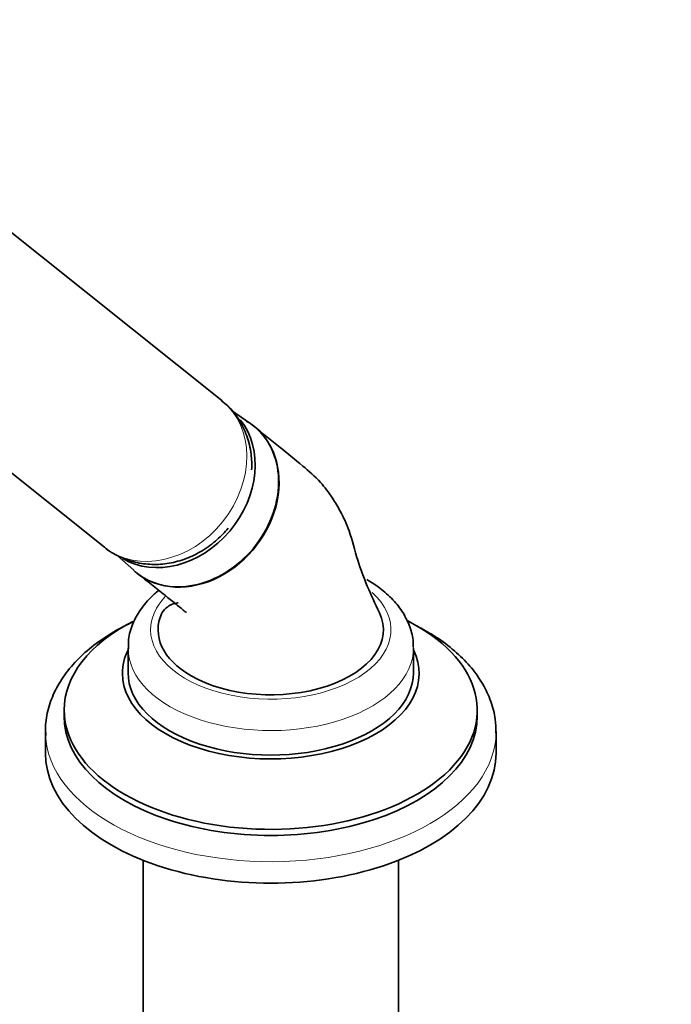
# Model space of a CAD drawing. Units: millimetres. Extents: x 0 to 2466, y 0 to 2738.
# Drawn here: x 511 to 598, y 874 to 1005 of the extents above; entities that cross this region are included whole.
import ezdxf
from ezdxf import colors
from ezdxf.entities.mleader import LeaderData, LeaderLine
from ezdxf.math import Vec2, Vec3

# ---------------------------------------------------------------- set-up
doc = ezdxf.new("R2010")
doc.units = ezdxf.units.MM
doc.layers.add('DV5_Défaut', color=7, linetype='Continuous')
doc.layers.add('Défaut', color=7, linetype='Continuous')

# ---------------------------------------------------------------- blocks, each defined once
blk = doc.blocks.new('_DOT')
at = {"color": 0}
blk.add_line((0, 0), (-1, 0), dxfattribs=at)
at = {"color": 0, "const_width": 0.333}
blk.add_lwpolyline([(-0.1665, 0, 1), (0.1665, 0, 1)], format="xyb", close=True, dxfattribs=at)
blk = doc.blocks.new('SE4')
at = {"layer": 'DV5_Défaut', "color": 7, "linetype": 'Continuous', "lineweight": 35}
for p, q in [((537.66, 954.21), (497.17, 986.55)), ((481.56, 967.02), (522.06, 934.67)), ((541.52, 951.1), (538.95, 952.89)), ((523.71, 933.63), (525.94, 931.6)), ((525.18, 921.23), (525.18, 917.96)), ((563.18, 917.96), (563.18, 921.23)), ((516.68, 912.98), (516.68, 912.16)), ((571.68, 912.16), (571.68, 912.98)), ((514.18, 910.12), (514.18, 907.26)), ((574.18, 907.26), (574.18, 910.12)), ((527.18, 892.99), (527.18, 846.52)), ((561.18, 846.52), (561.18, 892.99))]:
    blk.add_line(p, q, dxfattribs=at)
at = {"layer": 'DV5_Défaut', "color": 7, "linetype": 'Continuous', "lineweight": 18}
for centre, major_axis, ratio, start_param, end_param in [((529.86, 944.44), (7.8, 9.77), 0.81339, 3.141593, 6.283185), ((544.18, 923.68), (-16, 0), 0.57735, 0, 3.70607), ((544.18, 923.68), (-16, 0), 0.57735, 5.778316, 6.283185), ((544.18, 921.23), (-19, 0), 0.57735, 0.006503, 3.150448), ((544.18, 910.12), (-30, 0), 0.57735, 0.025966, 3.133535)]:
    blk.add_ellipse(centre, major_axis=major_axis, ratio=ratio, start_param=start_param, end_param=end_param, dxfattribs=at)
at = {"layer": 'DV5_Défaut', "color": 7, "linetype": 'Continuous', "lineweight": 35}
for centre, major_axis, ratio, start_param, end_param in [((531.2, 943.37), (-7.65, -9.57), 0.81339, 0.1127, 2.959781), ((534.15, 941.01), (-7.8, -9.77), 0.81339, 0, 3.195397), ((534.15, 941.01), (-7.8, -9.77), 0.81339, 6.22938, 6.283185), ((544.18, 923.68), (15, 0), 0.57735, 2.88422, 3.926991), ((544.18, 923.68), (-15, 0), 0.57735, 0.785398, 3.404212), ((544.18, 912.98), (-27.5, 0), 0.57735, 0, 3.987039), ((544.18, 912.98), (-27.5, 0), 0.57735, 5.443239, 6.283185), ((544.18, 917.88), (-19.75, 0), 0.57735, 6.006717, 6.283185), ((544.18, 917.88), (-19.75, 0), 0.57735, 0, 3.418061), ((544.18, 917.96), (-19, 0), 0.57735, 0, 3.141593), ((544.18, 912.16), (-27.5, 0), 0.57735, 0, 3.141593), ((544.18, 910.12), (-30, 0), 0.57735, 0, 0.025966), ((544.18, 907.26), (-30, 0), 0.57735, 0, 3.141593)]:
    blk.add_ellipse(centre, major_axis=major_axis, ratio=ratio, start_param=start_param, end_param=end_param, dxfattribs=at)
for points, knots in [([(541.63, 945), (541.67, 945.69), (541.62, 947.23), (541.08, 949.52), (540.02, 951.69), (538.78, 953.29), (537.93, 953.93), (537.62, 954.17)], [0, 0, 0, 0, 0.198098, 0.436256, 0.669634, 0.89714, 1, 1, 1, 1]), ([(526.4, 931.21), (526.71, 930.96), (527.04, 930.74), (528.53, 929.88), (529.87, 929.49), (532.66, 929.33), (534.14, 929.55), (537.01, 930.56), (538.4, 931.35), (540.92, 933.37), (542.02, 934.58), (543.8, 937.33), (544.45, 938.81), (545.03, 941.09), (545.15, 941.84), (545.25, 943.34), (545.23, 944.09), (544.96, 946.24), (544.49, 947.59), (543.06, 949.86), (542.09, 950.81), (540.93, 951.48)], [0, 0, 0, 0, 0.035868, 0.035868, 0.156385, 0.156385, 0.276901, 0.276901, 0.397418, 0.397418, 0.517934, 0.517934, 0.638451, 0.638451, 0.698709, 0.698709, 0.758967, 0.758967, 0.879484, 0.879484, 1, 1, 1, 1]), ([(558.67, 925.92), (558.04, 927.22), (557.04, 929.35), (555.63, 933.11), (554.83, 936.56), (553.64, 939.16), (552.28, 941.47), (550.63, 943.64), (548.21, 945.7), (545.14, 948.21), (543.14, 949.82), (541.84, 950.86)], [0, 0, 0, 0, 0.114438, 0.22182, 0.343361, 0.431693, 0.489588, 0.570304, 0.681383, 0.824553, 1, 1, 1, 1]), ([(521.92, 934.81), (521.98, 934.75), (522.53, 934.19), (524, 933.39), (526.1, 932.61), (528.37, 932.31), (530.66, 932.47), (532.94, 933.09), (535.11, 934.15), (536.99, 935.55), (538.06, 936.65), (538.51, 937.19)], [0, 0, 0, 0, 0.012285, 0.1369428, 0.2599799, 0.3826422, 0.5062678, 0.6318436, 0.7598196, 0.8901154, 1, 1, 1, 1]), ([(526.4, 931.21), (527.1, 930.66), (528.26, 929.74), (529.99, 928.36), (531.47, 927.18), (532.41, 926.41), (532.91, 926), (532.94, 925.98), (532.94, 925.98)], [0, 0, 0, 0, 0.265119, 0.524802, 0.727675, 0.92341, 0.973887, 1, 1, 1, 1]), ([(563.12, 921.35), (563.14, 921.61), (563.18, 922.47), (562.75, 924.09), (561.85, 925.97), (560.5, 927.71), (558.83, 929.21), (557.63, 929.96), (556.99, 930.36)], [0, 0, 0, 0, 0.065558, 0.253562, 0.44147, 0.634552, 0.83559, 1, 1, 1, 1]), ([(529.27, 928.92), (528.89, 928.62), (527.91, 927.73), (526.64, 926.19), (525.65, 924.22), (525.18, 922.48), (525.23, 921.49), (525.25, 921.13)], [0, 0, 0, 0, 0.14923, 0.414687, 0.64316, 0.888353, 1, 1, 1, 1]), ([(531.87, 927.28), (531.71, 927.3), (531.06, 927.09), (530.22, 926.64), (529.9, 926.24), (529.69, 925.92)], [0, 0, 0, 0, 0.208877, 0.470411, 1, 1, 1, 1]), ([(525.97, 924.8), (525.3, 924.49), (523.63, 923.65), (521.2, 922.12), (518.83, 920.16), (516.89, 917.99), (515.43, 915.66), (514.52, 913.24), (514.13, 911.14), (514.22, 910.02), (514.26, 909.6)], [0, 0, 0, 0, 0.092384, 0.235759, 0.379458, 0.52269, 0.66426, 0.802862, 0.93799, 1, 1, 1, 1]), ([(574.13, 909.96), (574.14, 910.63), (574.13, 911.94), (573.54, 914.18), (572.49, 916.46), (570.95, 918.64), (568.98, 920.66), (566.85, 922.32), (565.49, 923.15), (564.88, 923.51)], [0, 0, 0, 0, 0.115319, 0.268259, 0.422034, 0.578608, 0.738661, 0.901598, 1, 1, 1, 1])]:
    blk.add_open_spline(points, degree=3, knots=knots, dxfattribs=at)
blk.add_open_spline([(564.88, 923.51), (564.46, 923.74), (564.09, 923.95), (563.72, 924.14)], degree=3, dxfattribs=at)

msp = doc.modelspace()

# ---------------------------------------------------------------- block references
at = {"layer": 'Défaut'}
msp.add_blockref('SE4', (0, 0), dxfattribs=at)

# ---------------------------------------------------------------- leaders
at = {"layer": 'Défaut', "color": 7, "linetype": 'Continuous', "lineweight": 18}
ml = msp.add_multileader_mtext('Standard', dxfattribs=at)
ml.set_content('{\\pxsm0.9;\\fSolid Edge ISO|b1||i0||c0|p34;\\W1.;28/09/2022\\P}', color=256)
ml.set_leader_properties()
ml.set_arrow_properties(name='DOT')
ml.build(insert=Vec2(0, 0))
ml.multileader.update_dxf_attribs({"leader_type": 0, "dogleg_length": 0, "arrow_head_size": 12})
ctx = ml.context
ctx.base_point, ctx.char_height, ctx.arrow_head_size, ctx.landing_gap_size = Vec3(2378.68, 2723.27), 12, 12, 4.2
notes = []
notes.append((ctx, [(0, (0, 0, 0), (0, 0), (1, 0), 1, [])]))
ctx.mtext.insert = Vec3(2380.68, 2729.39)
for ctx, leaders in notes:
    for number, flags, end, landing, length, lines in leaders:
        leader = LeaderData()
        leader.index, (leader.has_last_leader_line, leader.has_dogleg_vector, leader.attachment_direction) = number, flags
        leader.last_leader_point, leader.dogleg_vector, leader.dogleg_length = Vec3(end), Vec3(landing), length
        for number, points, colour, breaks in lines:
            line = LeaderLine()
            line.index, line.vertices, line.color, line.breaks = number, Vec3.list(points), colors.encode_raw_color(colour), breaks
            leader.lines.append(line)
        ctx.leaders.append(leader)

doc.saveas('drawing.dxf')
